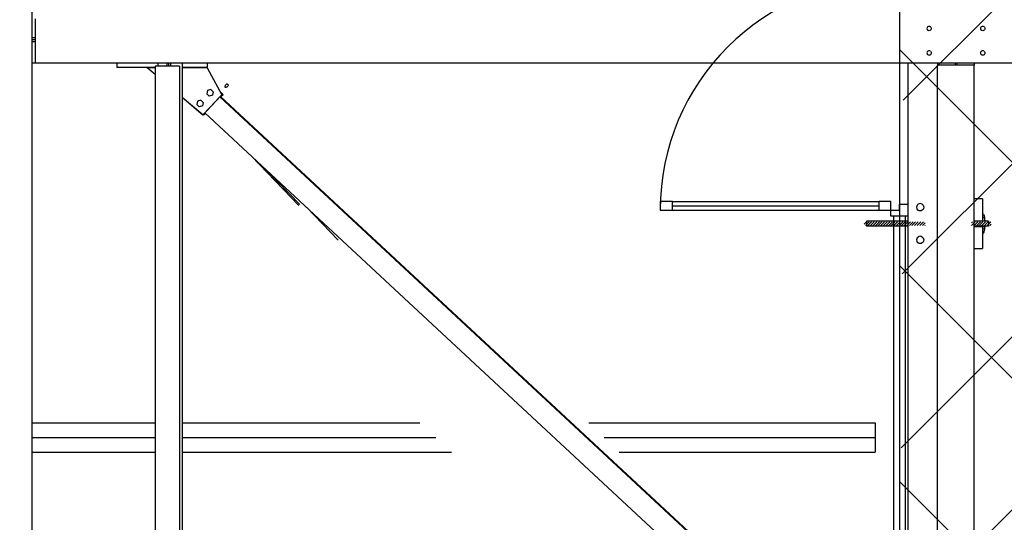
# Model space of a CAD drawing. Units: metres. Extents: x -2333 to 154, y -2577 to 2.
# Drawn here: x 0 to 4, y -21 to -19 of the extents above; entities that cross this region are included whole.
import ezdxf

# ---------------------------------------------------------------- set-up
doc = ezdxf.new("R2010")
doc.units = ezdxf.units.M
for name, color, linetype in [('AERIEN-POUTRES-ACCUEIL', 133, 'Continuous'), ('MUR-ACCUEIL', 7, 'Continuous'), ('POT-RIA-ZONE-NON-CONST-ACCUEIL', 1, 'Continuous'), ('SURFACE- ACCUEIL', 2, 'Continuous'), ('TRAME-ACCUEIL', 12, 'Continuous'), ('ZONE NON ELINGABLE-ACCUEIL', 133, 'Continuous')]:
    doc.layers.add(name, color=color, linetype=linetype)
pattern_1 = [(225, (-2261.4217005, -1865.813712), (0.005303300859, -0.005303300859), [])]

msp = doc.modelspace()

# ---------------------------------------------------------------- hatches: boundary and pattern name
at = {"layer": 'MUR-ACCUEIL', "linetype": 'Continuous'}
h = msp.add_hatch(dxfattribs=at)
h.set_pattern_fill('ANSI31', color=256, scale=0.06, angle=180, style=0, pattern_type=2)
h.set_pattern_definition(pattern_1)
h.paths.add_polyline_path([(3.7776, -19.4381), (3.7776, -19.4231), (3.5276, -19.4231), (3.5276, -19.4381)], flags=0)
h = msp.add_hatch(dxfattribs=at)
h.set_pattern_fill('ANSI31', color=256, scale=0.06, angle=180, style=0, pattern_type=2)
h.set_pattern_definition(pattern_1)
h.paths.add_polyline_path([(4.0476, -19.4381), (4.0476, -19.4231), (3.9676, -19.4231), (3.9676, -19.4381), (4.0426, -19.4381)], flags=0)
at = {"layer": 'POT-RIA-ZONE-NON-CONST-ACCUEIL', "linetype": 'Continuous'}
h = msp.add_hatch(dxfattribs=at)
h.set_pattern_fill('_USER', color=1, scale=0.5, angle=-135, style=0, pattern_type=2)
h.set_pattern_definition([(225, (206.23914, -655.70996), (0.3535534, -0.3535534), [])])
h.paths.add_polyline_path([(6.6724, -17.3305), (6.6724, -24.6804), (-14.3276, -24.6804), (-14.3276, -21.6804), (3.6724, -21.6804), (3.6974, -17.3305)], flags=0)
at = {"layer": 'ZONE NON ELINGABLE-ACCUEIL', "linetype": 'Continuous'}
h = msp.add_hatch(dxfattribs=at)
h.set_pattern_fill('ANSI31', color=133, scale=5, angle=-90, style=0)
h.set_pattern_definition([(315, (737.982, -161.71006), (0.44194174, 0.44194174), [])])
h.paths.add_polyline_path([(59.6412, -67.1304), (59.6412, -69.5304), (55.7412, -69.5304), (55.7412, -68.3304), (51.6708, -68.3304), (51.6708, -68.7818), (46.3714, -68.7818), (46.3714, -74.8805), (-14.0289, -74.8805), (-14.0289, -72.7005), (-3.0276, -72.7005), (-3.0276, -60.8304), (-8.3756, -60.8304), (-8.3756, -60.7042), (-10.979, -60.7042), (-10.979, -61.3042), (-16.3789, -61.3042), (-16.3789, -59.5042), (-3.0276, -59.6304), (-3.0275, -41.3304), (-12.5289, -41.3304), (-12.5289, -41.1321), (-15.229, -41.1321), (-15.229, -21.6804), (-5.3276, -21.6804), (-5.3276, -23.5583), (-11.0876, -23.5583), (-11.0876, -31.5064), (-0.3422, -31.5064), (-0.3422, -23.5583), (-5.3276, -23.5583), (-5.3276, -21.6804), (3.6723, -21.6804), (3.6724, -8.1804), (39.6724, -8.1804), (39.6724, -21.6804), (48.6724, -21.6804), (48.6724, -23.5583), (43.6869, -23.5583), (43.6869, -31.5064), (54.4323, -31.5064), (54.4323, -23.5583), (48.6724, -23.5583), (48.6724, -21.6804), (57.6724, -21.6916), (57.3711, -41.3304), (46.3714, -41.3304), (46.3714, -66.9304), (51.6708, -66.9304), (51.6708, -67.1304)], flags=0)
h.paths.add_polyline_path([(31.3211, -61.5305), (24.8711, -61.5305), (24.8711, -70.2255), (31.3211, -70.2255)], flags=0)
h.paths.add_polyline_path([(18.4737, -61.5304), (12.0211, -61.5304), (12.0211, -70.2255), (18.4737, -70.2255)], flags=0)

# ---------------------------------------------------------------- linework, layer by layer
at = {"layer": 'AERIEN-POUTRES-ACCUEIL', "color": 133, "linetype": 'Continuous'}
for p, q in [((0.12, -11.8025), (0.12, -23.6025)), ((0.133, -18.5919), (0.133, -18.7719)), ((3.7865, -18.6266), (3.7853, -18.6291)), ((3.7885, -18.6246), (3.7865, -18.6266)), ((3.791, -18.6233), (3.7885, -18.6246)), ((3.7938, -18.6229), (3.791, -18.6233)), ((3.7966, -18.6233), (3.7938, -18.6229)), ((3.7991, -18.6246), (3.7966, -18.6233)), ((3.7991, -18.6246), (3.8011, -18.6266)), ((3.8011, -18.6266), (3.8024, -18.6291)), ((4.0062, -18.6266), (4.0049, -18.6291)), ((4.0082, -18.6246), (4.0062, -18.6266)), ((4.0107, -18.6233), (4.0082, -18.6246)), ((4.0135, -18.6229), (4.0107, -18.6233)), ((4.0162, -18.6233), (4.0135, -18.6229)), ((4.0187, -18.6246), (4.0162, -18.6233)), ((4.0187, -18.6246), (4.0207, -18.6266)), ((4.0207, -18.6266), (4.022, -18.6291)), ((3.7853, -18.6291), (3.7848, -18.6319)), ((3.7848, -18.6319), (3.7853, -18.6347)), ((3.7853, -18.6347), (3.7865, -18.6372)), ((3.7865, -18.6372), (3.7885, -18.6392)), ((3.791, -18.6405), (3.7885, -18.6392)), ((3.7938, -18.6409), (3.791, -18.6405)), ((3.7966, -18.6405), (3.7938, -18.6409)), ((3.7991, -18.6392), (3.7966, -18.6405)), ((3.8011, -18.6372), (3.7991, -18.6392)), ((3.8024, -18.6347), (3.8011, -18.6372)), ((3.8024, -18.6291), (3.8028, -18.6319)), ((3.8028, -18.6319), (3.8024, -18.6347)), ((4.0049, -18.6291), (4.0045, -18.6319)), ((4.0045, -18.6319), (4.0049, -18.6347)), ((4.0049, -18.6347), (4.0062, -18.6372)), ((4.0062, -18.6372), (4.0082, -18.6392)), ((4.0107, -18.6405), (4.0082, -18.6392)), ((4.0135, -18.6409), (4.0107, -18.6405)), ((4.0162, -18.6405), (4.0135, -18.6409)), ((4.0187, -18.6392), (4.0162, -18.6405)), ((4.0207, -18.6372), (4.0187, -18.6392)), ((4.022, -18.6347), (4.0207, -18.6372)), ((4.022, -18.6291), (4.0224, -18.6319)), ((4.0224, -18.6319), (4.022, -18.6347)), ((0.133, -18.6696), (0.12, -18.6696)), ((0.133, -18.6776), (0.12, -18.6776)), ((0.133, -18.6862), (0.12, -18.6862)), ((3.7853, -18.7291), (3.7848, -18.7319)), ((3.7848, -18.7319), (3.7853, -18.7347)), ((3.7865, -18.7266), (3.7853, -18.7291)), ((3.7853, -18.7347), (3.7865, -18.7372)), ((3.7885, -18.7246), (3.7865, -18.7266)), ((3.7865, -18.7372), (3.7885, -18.7392)), ((3.791, -18.7233), (3.7885, -18.7246)), ((3.791, -18.7405), (3.7885, -18.7392)), ((3.7938, -18.7229), (3.791, -18.7233)), ((3.7938, -18.7409), (3.791, -18.7405)), ((3.7966, -18.7233), (3.7938, -18.7229)), ((3.7966, -18.7405), (3.7938, -18.7409)), ((3.7991, -18.7246), (3.7966, -18.7233)), ((3.7991, -18.7392), (3.7966, -18.7405)), ((3.7991, -18.7246), (3.8011, -18.7266)), ((3.8011, -18.7372), (3.7991, -18.7392)), ((3.8011, -18.7266), (3.8024, -18.7291)), ((3.8024, -18.7347), (3.8011, -18.7372)), ((3.8024, -18.7291), (3.8028, -18.7319)), ((3.8028, -18.7319), (3.8024, -18.7347)), ((4.0049, -18.7291), (4.0045, -18.7319)), ((4.0045, -18.7319), (4.0049, -18.7347)), ((4.0062, -18.7266), (4.0049, -18.7291)), ((4.0049, -18.7347), (4.0062, -18.7372)), ((4.0082, -18.7246), (4.0062, -18.7266)), ((4.0062, -18.7372), (4.0082, -18.7392)), ((4.0107, -18.7233), (4.0082, -18.7246)), ((4.0107, -18.7405), (4.0082, -18.7392)), ((4.0135, -18.7229), (4.0107, -18.7233)), ((4.0135, -18.7409), (4.0107, -18.7405)), ((4.0162, -18.7233), (4.0135, -18.7229)), ((4.0162, -18.7405), (4.0135, -18.7409)), ((4.0187, -18.7246), (4.0162, -18.7233)), ((4.0187, -18.7392), (4.0162, -18.7405)), ((4.0187, -18.7246), (4.0207, -18.7266)), ((4.0207, -18.7372), (4.0187, -18.7392)), ((4.0207, -18.7266), (4.022, -18.7291)), ((4.022, -18.7347), (4.0207, -18.7372)), ((4.022, -18.7291), (4.0224, -18.7319)), ((4.0224, -18.7319), (4.022, -18.7347)), ((0.12, -18.7719), (8.7848, -18.7719)), ((0.4676, -18.7719), (0.4676, -18.7919)), ((0.624, -18.7862), (0.624, -24.5776)), ((0.7239, -18.7862), (0.624, -18.7862)), ((0.6347, -18.7719), (0.6347, -18.7862)), ((0.6728, -18.7719), (0.6728, -18.7862)), ((0.6784, -18.7719), (0.6784, -18.7862)), ((0.6874, -18.7719), (0.6874, -18.7862)), ((0.7244, -18.7862), (0.7239, -18.7862)), ((0.7239, -18.7862), (0.7239, -24.5776)), ((0.7244, -18.7862), (0.7244, -24.5776)), ((0.7345, -18.7719), (0.7345, -24.5919)), ((0.735, -18.7719), (0.735, -24.5919)), ((0.8376, -18.7719), (0.8376, -18.7919)), ((3.7073, -18.7719), (3.7073, -21.4829)), ((3.8286, -18.7719), (3.8286, -18.7822)), ((3.8286, -24.5919), (3.8286, -18.7822)), ((3.9786, -18.7822), (3.8286, -18.7822)), ((3.9001, -18.7719), (3.9001, -18.7822)), ((3.9072, -18.7719), (3.9072, -18.7822)), ((3.9786, -18.7719), (3.9786, -18.7822)), ((3.9786, -24.5919), (3.9786, -18.7822)), ((0.624, -18.7919), (0.4676, -18.7919)), ((0.5916, -18.7925), (0.5916, -18.7929)), ((0.624, -18.82), (0.5916, -18.7925)), ((0.624, -18.7925), (0.5916, -18.7925)), ((0.624, -18.8204), (0.5916, -18.7929)), ((0.8376, -18.7919), (0.735, -18.7919)), ((0.8375, -18.7925), (0.735, -18.7925)), ((0.8375, -18.7925), (0.8973, -18.9028)), ((0.9106, -18.8666), (0.9101, -18.8687)), ((0.9101, -18.8687), (0.9103, -18.8704)), ((0.9103, -18.8704), (0.9111, -18.8718)), ((0.9117, -18.8645), (0.9106, -18.8666)), ((0.9132, -18.8626), (0.9117, -18.8645)), ((0.9151, -18.8611), (0.9132, -18.8626)), ((0.9172, -18.86), (0.9151, -18.8611)), ((0.9193, -18.8595), (0.9172, -18.86)), ((0.9203, -18.8697), (0.9183, -18.8712)), ((0.921, -18.8597), (0.9193, -18.8595)), ((0.9218, -18.8677), (0.9203, -18.8697)), ((0.9224, -18.8605), (0.921, -18.8597)), ((0.9229, -18.8657), (0.9218, -18.8677)), ((0.9224, -18.8605), (0.9232, -18.8618)), ((0.9234, -18.8636), (0.9229, -18.8657)), ((0.9232, -18.8618), (0.9234, -18.8636)), ((0.8973, -18.9028), (0.8193, -18.9855)), ((0.8387, -18.8854), (0.8355, -18.8989)), ((0.8456, -18.9084), (0.8355, -18.8989)), ((0.8519, -18.8814), (0.8387, -18.8854)), ((0.8589, -18.9044), (0.8456, -18.9084)), ((0.8462, -18.9084), (0.8456, -18.9084)), ((0.8594, -18.9044), (0.8462, -18.9084)), ((0.862, -18.8909), (0.8519, -18.8814)), ((0.8525, -18.8814), (0.8519, -18.8814)), ((0.8626, -18.8909), (0.8525, -18.8814)), ((0.862, -18.8909), (0.8589, -18.9044)), ((0.8594, -18.9044), (0.8589, -18.9044)), ((0.8626, -18.8909), (0.8594, -18.9044)), ((0.8626, -18.8909), (0.862, -18.8909)), ((0.8973, -18.9032), (0.8895, -18.9114)), ((0.9026, -18.9026), (0.894, -18.9118)), ((0.8968, -18.8971), (0.8942, -18.8971)), ((0.8976, -18.9026), (0.8967, -18.9018)), ((0.9026, -18.9026), (0.8968, -18.8971)), ((0.8976, -18.9026), (0.8973, -18.903)), ((0.8973, -18.9028), (0.8973, -18.9032)), ((0.9026, -18.9026), (0.8976, -18.9026)), ((0.9125, -18.8726), (0.9111, -18.8718)), ((0.9142, -18.8728), (0.9125, -18.8726)), ((0.9163, -18.8723), (0.9142, -18.8728)), ((0.9183, -18.8712), (0.9163, -18.8723)), ((0.8193, -18.9855), (0.735, -18.9141)), ((0.8193, -18.9859), (0.735, -18.9145)), ((0.7977, -18.9292), (0.7945, -18.9426)), ((0.8046, -18.9521), (0.7945, -18.9426)), ((0.8109, -18.9252), (0.7977, -18.9292)), ((0.8178, -18.9481), (0.8046, -18.9521)), ((0.821, -18.9346), (0.8109, -18.9252)), ((0.8115, -18.9252), (0.8109, -18.9252)), ((0.8216, -18.9346), (0.8115, -18.9252)), ((0.8184, -18.9481), (0.8169, -18.9486)), ((0.821, -18.9346), (0.8178, -18.9481)), ((0.8184, -18.9481), (0.8178, -18.9481)), ((0.8216, -18.9346), (0.8184, -18.9481)), ((0.8856, -18.9155), (0.8193, -18.9859)), ((0.8216, -18.9346), (0.821, -18.9346)), ((0.8643, -18.9381), (0.8279, -18.977)), ((0.8618, -18.9408), (0.8419, -18.962)), ((3.567, -21.3989), (0.8895, -18.9114)), ((0.894, -18.9118), (0.8895, -18.9114)), ((3.5689, -21.3969), (0.894, -18.9118)), ((0.8051, -18.9521), (0.8046, -18.9521)), ((0.8193, -18.9855), (0.8193, -18.9859)), ((0.8197, -18.9857), (0.8196, -18.9856)), ((0.8279, -18.977), (0.8197, -18.9857)), ((0.8247, -18.9857), (0.8197, -18.9857)), ((0.8305, -18.9794), (0.8247, -18.9857)), ((3.5054, -21.4645), (0.8279, -18.977)), ((1.0187, -19.1542), (1.213, -19.3558)), ((1.0818, -19.2128), (1.2164, -19.3521)), ((3.7073, -19.3503), (3.7073, -19.3503)), ((3.7451, -19.3545), (3.743, -19.3587)), ((3.7485, -19.3512), (3.7451, -19.3545)), ((3.7526, -19.3491), (3.7485, -19.3512)), ((3.7573, -19.3483), (3.7526, -19.3491)), ((3.7619, -19.3491), (3.7573, -19.3483)), ((3.7661, -19.3512), (3.7619, -19.3491)), ((3.7661, -19.3512), (3.7694, -19.3545)), ((3.7694, -19.3545), (3.7715, -19.3587)), ((4.0124, -19.3283), (3.9786, -19.3283)), ((4.0131, -19.3283), (4.0124, -19.3283)), ((4.0124, -19.3283), (4.0124, -19.4183)), ((4.0131, -19.3283), (4.0131, -19.4073)), ((1.245, -19.3645), (1.3741, -19.4981)), ((3.743, -19.3587), (3.7423, -19.3633)), ((3.7423, -19.3633), (3.743, -19.368)), ((3.743, -19.368), (3.7451, -19.3721)), ((3.7451, -19.3721), (3.7485, -19.3755)), ((3.7526, -19.3776), (3.7485, -19.3755)), ((3.7573, -19.3783), (3.7526, -19.3776)), ((3.7619, -19.3776), (3.7573, -19.3783)), ((3.7661, -19.3755), (3.7619, -19.3776)), ((3.7694, -19.3721), (3.7661, -19.3755)), ((3.7715, -19.368), (3.7694, -19.3721)), ((3.7715, -19.3587), (3.7722, -19.3633)), ((3.7722, -19.3633), (3.7715, -19.368)), ((4.0142, -19.3899), (4.0131, -19.3894)), ((4.0163, -19.3917), (4.0142, -19.3899)), ((4.0163, -19.3917), (4.0178, -19.3941)), ((4.0178, -19.3941), (4.0187, -19.3968)), ((3.5374, -19.4203), (3.5373, -19.4203)), ((3.7073, -19.4203), (3.5374, -19.4203)), ((3.5374, -19.4203), (3.5374, -19.4403)), ((3.9786, -19.4183), (4.0208, -19.4183)), ((4.0374, -19.4203), (3.9786, -19.4203)), ((3.9792, -19.4183), (3.9792, -19.4203)), ((3.9927, -19.4183), (3.9923, -19.4203)), ((3.9926, -19.4183), (3.9923, -19.4203)), ((4.0131, -19.3952), (4.0149, -19.3983)), ((4.0149, -19.3983), (4.0131, -19.4014)), ((4.0208, -19.4073), (4.0131, -19.4073)), ((4.0187, -19.3968), (4.0203, -19.4073)), ((4.0208, -19.4073), (4.0208, -19.4183)), ((4.0208, -19.4104), (4.0223, -19.4203)), ((4.0374, -19.4203), (4.0374, -19.4403)), ((3.5374, -19.4403), (3.5373, -19.4403)), ((3.7073, -19.4403), (3.5374, -19.4403)), ((4.0374, -19.4403), (3.9786, -19.4403)), ((3.9786, -19.4423), (4.0208, -19.4423)), ((3.9792, -19.4403), (3.9792, -19.4423)), ((3.9923, -19.4403), (3.9926, -19.4423)), ((3.9923, -19.4403), (3.9926, -19.4423)), ((4.0124, -19.4423), (4.0124, -19.5323)), ((4.0208, -19.4533), (4.0131, -19.4533)), ((4.0131, -19.4533), (4.0131, -19.5323)), ((4.0131, -19.4593), (4.0148, -19.4623)), ((4.0148, -19.4623), (4.0131, -19.4654)), ((4.0141, -19.4708), (4.0131, -19.4712)), ((4.0163, -19.4689), (4.0141, -19.4708)), ((4.0178, -19.4666), (4.0163, -19.4689)), ((4.0186, -19.4639), (4.0178, -19.4666)), ((4.0203, -19.4533), (4.0186, -19.4639)), ((4.0223, -19.4403), (4.0208, -19.45)), ((4.0208, -19.4423), (4.0208, -19.4533)), ((3.7073, -19.5103), (3.7073, -19.5103)), ((3.743, -19.4927), (3.7423, -19.4973)), ((3.7423, -19.4973), (3.743, -19.502)), ((3.7451, -19.4885), (3.743, -19.4927)), ((3.743, -19.502), (3.7451, -19.5062)), ((3.7485, -19.4852), (3.7451, -19.4885)), ((3.7451, -19.5062), (3.7485, -19.5095)), ((3.7526, -19.4831), (3.7485, -19.4852)), ((3.7526, -19.5116), (3.7485, -19.5095)), ((3.7573, -19.4823), (3.7526, -19.4831)), ((3.7573, -19.5123), (3.7526, -19.5116)), ((3.7619, -19.4831), (3.7573, -19.4823)), ((3.7619, -19.5116), (3.7573, -19.5123)), ((3.7661, -19.4852), (3.7619, -19.4831)), ((3.7661, -19.5095), (3.7619, -19.5116)), ((3.7661, -19.4852), (3.7694, -19.4885)), ((3.7694, -19.5062), (3.7661, -19.5095)), ((3.7694, -19.4885), (3.7715, -19.4927)), ((3.7715, -19.502), (3.7694, -19.5062)), ((3.7715, -19.4927), (3.7722, -19.4973)), ((3.7722, -19.4973), (3.7715, -19.502)), ((3.9786, -19.5323), (4.0131, -19.5323)), ((0.12, -20.2459), (0.624, -20.2459)), ((0.735, -20.2459), (1.7089, -20.2459)), ((2.401, -20.2459), (3.5723, -20.2459)), ((3.5723, -20.2459), (3.5723, -20.3059)), ((0.12, -20.3059), (0.624, -20.3059)), ((0.12, -20.3059), (0.624, -20.3059)), ((0.735, -20.3059), (1.7735, -20.3059)), ((0.735, -20.3059), (1.7735, -20.3059)), ((2.4631, -20.3059), (3.5724, -20.3059)), ((2.4631, -20.3059), (3.5723, -20.3059)), ((3.5724, -20.3059), (3.5724, -20.3659)), ((0.12, -20.3659), (0.624, -20.3659)), ((0.735, -20.3659), (1.8381, -20.3659)), ((2.5252, -20.3659), (3.5724, -20.3659))]:
    msp.add_line(p, q, dxfattribs=at)
at = {"layer": 'MUR-ACCUEIL', "linetype": 'Continuous', "ltscale": 0.3}
for p, q in [((2.6924, -19.3404), (2.6924, -19.3754)), ((2.7424, -19.3404), (2.6924, -19.3404)), ((2.7424, -19.3404), (3.5874, -19.3404)), ((2.7424, -19.3754), (2.7424, -19.3404)), ((3.5874, -19.3404), (3.5874, -19.3754)), ((3.6374, -19.3404), (3.5874, -19.3404)), ((3.6374, -19.3754), (3.6374, -19.3404)), ((3.6724, -19.3504), (3.7074, -19.3504)), ((3.6724, -19.3754), (3.6724, -19.3504)), ((3.7074, -19.3504), (3.7074, -19.4004)), ((2.6924, -19.3754), (2.7424, -19.3754)), ((2.7424, -19.3579), (3.5874, -19.3579)), ((2.7424, -19.3754), (3.5874, -19.3754)), ((3.5874, -19.3754), (3.6374, -19.3754)), ((3.6374, -19.4004), (3.6374, -19.3754)), ((3.6374, -19.3754), (3.6724, -19.3754)), ((3.7074, -19.4004), (3.6374, -19.4004)), ((3.6974, -19.4004), (3.6474, -19.4004)), ((3.6474, -19.4004), (3.6474, -21.4384)), ((3.6974, -21.4384), (3.6974, -19.4004))]:
    msp.add_line(p, q, dxfattribs=at)
at = {"layer": 'MUR-ACCUEIL', "linetype": 'Continuous', "const_width": 0.0000025}
for points in [[(3.6976, -19.4231), (3.7036, -19.4231), (3.7036, -19.3806), (3.6976, -19.3806)], [(3.7776, -19.4381), (3.7776, -19.4231), (3.5276, -19.4231), (3.5276, -19.4381), (3.7776, -19.4381)], [(3.9926, -19.4231), (3.9926, -19.4171), (3.7526, -19.4171), (3.7526, -19.4231)], [(4.0476, -19.4381), (4.0476, -19.4231), (3.9676, -19.4231), (3.9676, -19.4381), (4.0426, -19.4381)], [(3.6976, -19.4806), (3.7036, -19.4806), (3.7036, -19.4381), (3.6976, -19.4381)], [(3.9926, -19.4381), (3.9926, -19.4441), (3.7526, -19.4441), (3.7526, -19.4381)]]:
    msp.add_lwpolyline(points, close=True, dxfattribs=at)
at = {"layer": 'MUR-ACCUEIL', "linetype": 'Continuous', "ltscale": 0.3}
msp.add_arc((3.6374, -19.3754), 0.945, 90, 180, dxfattribs=at)
at = {"layer": 'SURFACE- ACCUEIL', "lineweight": 0, "flags": 128}
msp.add_lwpolyline([(39.6724, -8.1804), (3.6724, -8.1804), (3.6724, -21.6804), (-13.8852, -21.7055), (-13.8852, -20.3584), (-15.7012, -20.3682), (-15.7021, -32.428), (-15.5977, -32.428), (-15.5977, -32.428), (-15.5972, -41.0582), (-15.5975, -41.2583), (-15.3975, -41.2583), (-12.6511, -41.2583), (-3.1677, -41.2583), (-3.1677, -76.5218)], dxfattribs=at)
at = {"layer": 'TRAME-ACCUEIL', "color": 12, "linetype": 'Continuous'}
msp.add_line((3.6724, -8.1804), (3.6724, -75.6804), dxfattribs=at)
at = {"layer": 'ZONE NON ELINGABLE-ACCUEIL', "color": 133, "linetype": 'Continuous'}
msp.add_line((3.6724, -8.1804), (3.6723, -21.6804), dxfattribs=at)

doc.saveas('drawing.dxf')
